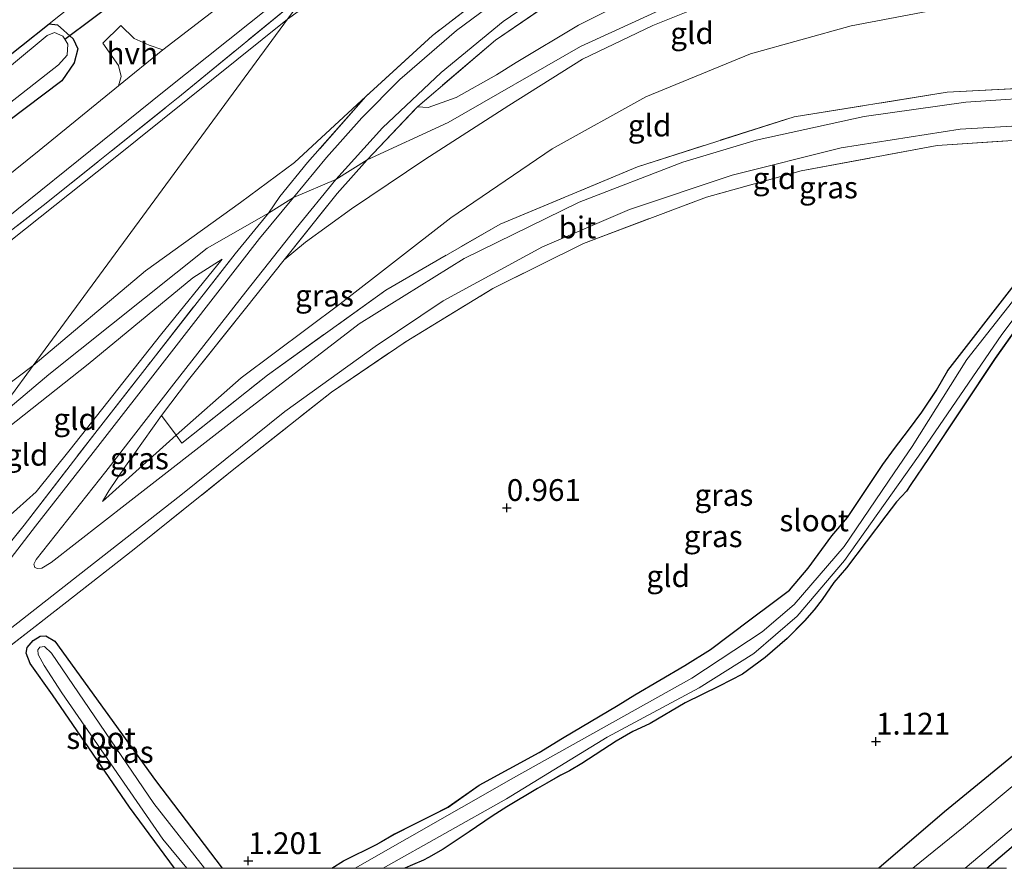
# Model space of a CAD drawing. Units: metres. Extents: x 69993 to 80000, y 424999 to 431252.
# Drawn here: x 72707 to 72820, y 425000 to 425097 of the extents above; entities that cross this region are included whole.
import ezdxf
from ezdxf.enums import TextEntityAlignment as Align

# ---------------------------------------------------------------- set-up
doc = ezdxf.new("R2010")
doc.units = ezdxf.units.M
doc.linetypes.add('IE-TERREINAFSCHEIDING', pattern=[10, 8, -2])
doc.layers.get('0').update_dxf_attribs({"lineweight": 25})
for name, color, linetype in [('B-ME-GW-HOOGTEPUNT-S-B1', 10, 'Continuous'), ('B-ME-GW-INSTEEKWATERGANG-L-B1', 10, 'Continuous'), ('B-ME-KW-DUIKER-L-B1', 10, 'Continuous')]:
    doc.layers.add(name, color=color, linetype=linetype)
for name, color, linetype, lineweight in [('B-ME-GW-KRUINLIJN-L-B1', 93, 'Continuous', 18), ('B-ME-GW-TEENLIJN-L-B1', 93, 'Continuous', 18), ('B-ME-IE-GRASLAND-GV-B6', 93, 'Continuous', 18), ('B-ME-IE-GRONDWERKLIJN-GROND_INGERICHT-GV-B6', 253, 'Continuous', 18), ('B-ME-IE-HULPGEOMETRIE-L-B1', 53, 'Continuous', 18), ('B-ME-IE-TERREINAFSCHEIDING-DOORGANG-L-B1', 8, 'IE-TERREINAFSCHEIDING-KUNSTMATIG-OPEN', 18), ('B-ME-IE-TERREINAFSCHEIDING-RASTERHEKWERK-L-B1', 8, 'IE-TERREINAFSCHEIDING', 18), ('B-ME-OG-WATER-GV-B6', 153, 'Continuous', 18), ('B-ME-VH-VERH_SOORT-BITUMEN-GV-B6', 8, 'IE-TERREINAFSCHEIDING-NATUURLIJK-HOUTWAL', 18), ('B-ME-VH-VERH_SOORT-HALF_VERHARDING-GV-B6', 8, 'IE-TERREINAFSCHEIDING-NATUURLIJK-HOUTWAL', 18)]:
    doc.layers.add(name, color=color, linetype=linetype, lineweight=lineweight)
doc.styles.add('NLCS-ISO', font='NLCS-ISO.TTF')
doc.linetypes.add('IE-TERREINAFSCHEIDING-KUNSTMATIG-OPEN', pattern='A,7,-1.5,[67,NLCS.SHX,S=0.75,R=0,X=0,Y=0],-1.5', length=10)
doc.linetypes.add('IE-TERREINAFSCHEIDING-NATUURLIJK-HOUTWAL', pattern='A,7,-1.5,[67,NLCS.SHX,S=0.75,R=45,X=0,Y=0],-1.5,7,-1.5,[70,NLCS.SHX,S=0.75,R=0,X=0,Y=0],-1.5', length=20)

# ---------------------------------------------------------------- blocks, each defined once
blk = doc.blocks.new('d37dz_FeatureWriter_4_72_FMEBLOCK10')
at = {"layer": 'B-ME-GW-INSTEEKWATERGANG-L-B1'}
for points in [[(-26.26, -38.14, 1.02), (-24.92, -37.3, 1.06), (-21.04, -35.38, 1.03), (-19.05, -34.2, 0.98), (-16.7, -33.02, 1.01), (-12.9, -31.1, 1.05), (-9.33, -28.59, 0.98), (-2.44, -24.83, 0.99), (0.24, -23.2, 0.97), (6.66, -19.39, 1.01), (8.58, -18.23, 0.97), (14.31, -14.86, 0.99), (17.25, -13, 0.96), (21.76, -9.61, 1.01), (24.49, -7.57, 0.98), (26.33, -6.18, 0.98), (28.47, -3.66, 1.05), (31.19, 0.05, 1.04), (33.01, 2.15, 1.03), (34.62, 4.57, 1.09), (37.05, 8.24, 1.06), (38.39, 10.07, 0.96), (40, 12.2, 1.04), (41.54, 14.25, 0.99), (43.24, 16.8, 0.9), (44.52, 19.05, 0.86), (52.14, 28.84, 0.94)], [(60.1, 34.75, 0.96), (49.96, 20.44, 1.1), (42.29, 8.95, 1.01), (40.29, 5.95, 0.98), (39.77, 5.17, 0.92), (38.62, 3.95, 0.97), (37.42, 2.35, 1.04), (32.9, -3.64, 1.01), (31.44, -5.3, 1.05), (30.1, -7.25, 1.06), (29.16, -8.46, 1), (28.07, -9.73, 1.01), (26.05, -11.76, 1.05), (23.52, -13.92, 0.99), (20.93, -15.82, 0.99), (18.26, -17.21, 0.97), (14.33, -19.13, 0.96), (10.33, -21.49, 0.97), (9.26, -21.99, 0.84), (8.35, -22.44, 0.89), (6.4, -23.53, 1.01), (2.48, -26.12, 0.99), (1.04, -26.96, 0.85), (0.04, -27.43, 0.82), (-2.61, -28.96, 0.95), (-6.15, -31.08, 0.97), (-7.85, -32.15, 0.92), (-10.48, -33.94, 1.01), (-13.48, -35.96, 1.03), (-15.15, -36.88, 0.93), (-15.72, -37.21, 0.81), (-16.98, -37.74, 0.93), (-17.85, -38.14, 1)], [(-44.34, -38.14, 1.29), (-49.49, -31.13, 1.35), (-58.35, -18.23, 1.29), (-60.92, -14.62, 1.28), (-61.36, -13.43, 1.23), (-61.27, -12.79, 1.2), (-60.59, -11.97, 1.19), (-59.78, -11.49, 1.21), (-59.12, -11.43, 1.18), (-58.07, -12.03, 1.11)], [(-58.07, -12.03, 1.11), (-46.53, -28.04, 1.23), (-38.86, -38.14, 1.1)]]:
    blk.add_polyline3d(points, dxfattribs=at)
blk = doc.blocks.new('hoogtepunt')
for p, q in [((-0.5, 0), (0.5, 0)), ((0, 0.5), (0, -0.5))]:
    blk.add_line(p, q)

msp = doc.modelspace()

# ---------------------------------------------------------------- linework, layer by layer
at = {"layer": 'B-ME-GW-INSTEEKWATERGANG-L-B1'}
for points in [[(72589.21, 425000, -0.75), (72599.5, 425008.32, -0.78), (72616.85, 425022.5, -0.92), (72638.98, 425040.3, -0.87), (72660.1, 425057.11, -0.69), (72677.47, 425070.79, -0.86), (72697.19, 425086.89, -0.83), (72709.93, 425097.02, -0.6), (72710.9, 425096.89, -0.61), (72712.7, 425095.27, -0.56), (72713.21, 425094.13, -0.57), (72712.79, 425092.51, -0.54), (72711.39, 425090.45, -0.52), (72698.87, 425081.03, -0.44), (72682.85, 425068, -0.48), (72667.28, 425055.6, -0.46), (72651.6, 425042.9, -0.47), (72636.36, 425030.94, -0.56), (72621.57, 425018.94, -0.52), (72603.16, 425004.38, -0.48), (72597.49, 425000, -0.52)], [(72823.14, 425014.95, 1.11), (72812.82, 425006.47, 1.1), (72805.26, 425000, 1.09)], [(72817.67, 425000, 1.37), (72834.3, 425014.15, 1.38)]]:
    msp.add_polyline3d(points, dxfattribs=at)
at = {"layer": 'B-ME-GW-KRUINLIJN-L-B1'}
for points in [[(72842.48, 425111.89, 4.3), (72831.98, 425111.86, 4.4), (72823.47, 425111.42, 4.41), (72816.65, 425111.04, 4.34), (72810.13, 425110.01, 4.31), (72803.84, 425108.81, 4.3), (72797.58, 425107.07, 4.3), (72789.22, 425104.53, 4.3), (72782.65, 425102.48, 4.4), (72776.57, 425099.79, 4.38), (72770.74, 425096.87, 4.41), (72763.58, 425092.58, 4.46), (72761.31, 425091.14, 4.47)], [(72846.61, 425108.85, 4.48), (72830.37, 425109.59, 4.38), (72816.9, 425108.79, 4.4), (72802.38, 425106.11, 4.33), (72785.46, 425101.07, 4.42), (72770.98, 425094.39, 4.32), (72755.77, 425085.69, 4.46), (72746.46, 425081.39, 4.63), (72742.85, 425079.11, 4.68), (72738, 425077.05, 4.6), (72735.11, 425075.27, 4.76), (72728.1, 425071.23, 4.6), (72709.88, 425056.72, 4.56), (72703.19, 425051.08, 4.53)], [(72849.44, 425106.77, 4.33), (72838.87, 425107.71, 4.39), (72825.84, 425108.02, 4.41), (72815.11, 425107.23, 4.36), (72807.82, 425105.76, 4.32), (72795.55, 425102.62, 4.27), (72786.55, 425099.75, 4.28), (72779.29, 425096.8, 4.24), (72771.21, 425092.94, 4.24), (72762.73, 425087.63, 4.24), (72753.11, 425081.42, 4.26), (72744.68, 425075.76, 4.25), (72739.39, 425071.92, 4.27), (72736.91, 425069.88, 4.3)], [(72761.31, 425091.14, 4.47), (72756.69, 425088.55, 4.41), (72753.46, 425087.4, 4.43), (72752.26, 425087.49, 4.4)], [(72746.31, 425088.66, 4.43), (72738.11, 425081.07, 4.64), (72731.9, 425076.49, 4.34), (72720.98, 425068.64, 4.38), (72708.1, 425057.76, 4.45)], [(72699.66, 425046.27, 4.36), (72714.39, 425057.9, 4.37), (72726.42, 425067.81, 4.42), (72729.81, 425069.96, 4.33)], [(72635.81, 425000, 4.49), (72655.7, 425015.95, 4.48), (72680.09, 425035.37, 4.5), (72697.56, 425049.85, 4.4), (72708.1, 425057.76, 4.45)], [(72722.83, 425052.03, 2.59), (72718.68, 425046.2, 2.2), (72716.77, 425043.35, 1.77), (72716.06, 425042.14, 1.59)]]:
    msp.add_polyline3d(points, dxfattribs=at)
at = {"layer": 'B-ME-GW-TEENLIJN-L-B1'}
for points in [[(72716.06, 425042.14, 1.59), (72724.53, 425049.75, 1.5), (72731.97, 425056.35, 1.48), (72743.38, 425064.85, 1.48), (72756.07, 425074.71, 1.54), (72767.72, 425082.64, 1.63), (72778.5, 425088.61, 1.54), (72790.52, 425093.55, 1.56), (72802.07, 425096.79, 1.59), (72812.38, 425098.73, 1.59), (72830.58, 425100.22, 1.57), (72842.87, 425099.54, 1.55), (72862.46, 425097.21, 1.76)], [(72615.77, 425000, 0.23), (72624.21, 425006.7, 0.26), (72645.65, 425023.95, 0.17), (72667.88, 425041.88, 0.13), (72692.37, 425061.71, 0.16), (72717.11, 425081.36, 0.08), (72737.32, 425097.56, 0.18)], [(72729.81, 425069.96, 4.33), (72722.73, 425061.24, 3.42), (72712.33, 425048.1, 2.07), (72708.43, 425043.25, 1.54), (72700.61, 425036.28, 1.6), (72685.78, 425024.61, 1.64), (72680.95, 425020.8, 1.67)]]:
    msp.add_polyline3d(points, dxfattribs=at)
at = {"layer": 'B-ME-IE-GRASLAND-GV-B6'}
for points in [[(72826.44, 425121, 1.61), (72819.1, 425120.73, 1.59), (72815.62, 425120.77, 1.54), (72812.91, 425120.2, 1.49), (72799.37, 425115.38, 2.06), (72785.43, 425109.9, 2.68), (72774.58, 425104.25, 3.1), (72761.23, 425095.13, 3.75), (72752.26, 425087.49, 4.4), (72746.46, 425081.39, 4.63), (72743.03, 425077.53, 4.66), (72736.91, 425069.88, 4.3)], [(72611.9, 425000, 0.28), (72616.89, 425004.05, 0.31), (72637.92, 425020.73, 0.28), (72656.11, 425035.54, 0.32), (72675.53, 425051.09, 0.41), (72690.71, 425063.1, 0.26), (72706.2, 425075.65, 0.14), (72723.13, 425089.26, 0.02), (72742.75, 425104.95, 0.07), (72739.72, 425100.82, 0.2), (72725.14, 425088.85, 0.05), (72709.24, 425076.12, 0.07), (72690.45, 425061.55, 0.18), (72669.98, 425044.84, 0.18), (72650.21, 425029.07, 0.28), (72630.27, 425012.94, 0.22), (72614.12, 425000.01, 0.3), (72614.11, 425000, 0.3), (72611.9, 425000, 0.28)], [(72767.44, 425104.21, 3.43), (72756.74, 425096.23, 3.95), (72750.21, 425090.61, 4.42), (72745.86, 425086.21, 4.61), (72741.81, 425081.64, 4.7), (72738, 425077.05, 4.6), (72734.1, 425072.34, 4.5), (72723.73, 425059, 3.08), (72714.99, 425047.77, 2.15), (72708.36, 425039.32, 1.65), (72699.8, 425028.22, 1.56)], [(72825.56, 425088.7, 1.47), (72815.26, 425088.01, 1.47), (72803.56, 425086.35, 1.5), (72791.18, 425083.63, 1.47), (72782.74, 425081.1, 1.46), (72770.84, 425076.51, 1.51), (72757.61, 425070.04, 1.51), (72745.54, 425062.54, 1.49), (72731.26, 425051.55, 1.49), (72719, 425042.03, 1.51), (72710.16, 425035.11, 1.48), (72709.09, 425034.47, 1.48), (72708.59, 425034.44, 1.48), (72708.29, 425034.57, 1.49), (72708.16, 425034.93, 1.49), (72708.43, 425035.47, 1.51), (72716.45, 425045.59, 2.06), (72724.27, 425055.67, 2.84), (72732.54, 425066.21, 3.97), (72738.31, 425073.55, 4.55), (72742.85, 425079.11, 4.68), (72748.21, 425085.06, 4.57), (72754.98, 425091.41, 4.18), (72762.1, 425097.29, 3.81), (72772.08, 425104.11, 3.31)], [(72698.87, 425081.03, -0.44), (72711.39, 425090.45, -0.52), (72712.79, 425092.51, -0.54), (72713.21, 425094.13, -0.57), (72712.7, 425095.27, -0.56), (72710.9, 425096.89, -0.61), (72709.93, 425097.02, -0.6), (72716.44, 425102.2, -0.63)], [(72746.31, 425088.66, 4.43), (72753.97, 425095.68, 4.05), (72762.67, 425102.35, 3.56)], [(72729.58, 425099.09, -0.03), (72722.97, 425094.03, 0.01), (72721.41, 425094.55, -0.19), (72719.68, 425095.34, -0.27), (72718.17, 425096.83, -0.39), (72716.09, 425094.79, -0.4), (72717.88, 425092.22, -0.23), (72718.19, 425090.94, -0.08), (72717.9, 425089.89, 0.01), (72708.77, 425082.44, 0), (72687.87, 425065.66, 0.14)], [(72697.19, 425086.89, -0.83), (72709.93, 425097.02, -0.6), (72710.9, 425096.89, -0.61), (72712.7, 425095.27, -0.56), (72713.21, 425094.13, -0.57), (72712.79, 425092.51, -0.54), (72711.39, 425090.45, -0.52), (72698.87, 425081.03, -0.44)], [(72705.33, 425087.86, -2.08), (72710.99, 425092.29, -2.08), (72711.99, 425093.39, -2.08), (72712.07, 425094.68, -2.08), (72711.71, 425095.24, -2.08), (72711.49, 425095.59, -2.08), (72710.54, 425096, -2.08), (72709.7, 425095.65, -2.08), (72697.61, 425085.62, -2.08)], [(72736.91, 425069.88, 4.3), (72732.49, 425064.32, 3.87), (72725.94, 425056.12, 3), (72722.83, 425052.03, 2.59), (72718.68, 425046.2, 2.2), (72716.77, 425043.35, 1.77), (72716.06, 425042.14, 1.59), (72724.53, 425049.75, 1.5), (72725.17, 425048.85, 1.55), (72735, 425056.65, 1.49), (72748.62, 425066.43, 1.53), (72761.73, 425073.99, 1.62), (72777.52, 425080.58, 1.55), (72795.51, 425086.34, 1.57), (72813.11, 425089.14, 1.58), (72827.9, 425089.92, 1.55)], [(72697.18, 425027.19, 1.56), (72707.04, 425039.42, 1.6), (72715.17, 425049.93, 2.3), (72721.6, 425058.18, 3.1), (72731.29, 425070.58, 4.45), (72735.11, 425075.27, 4.76), (72736.45, 425077.16, 4.8), (72739.62, 425081.07, 4.74), (72746.31, 425088.66, 4.43)], [(72698.14, 425021.81, 1.43), (72714.14, 425034.31, 1.46), (72725.05, 425042.88, 1.44), (72737.02, 425052.48, 1.42), (72747.37, 425059.93, 1.47), (72755.19, 425065.17, 1.47), (72766.63, 425071.39, 1.46), (72776.61, 425075.66, 1.44), (72788.42, 425079.64, 1.44), (72800.92, 425082.75, 1.49), (72814.62, 425084.89, 1.51), (72829.17, 425085.76, 1.53)], [(72828.82, 425084.15, 1.44), (72811.97, 425083.02, 1.42), (72796.34, 425080.11, 1.38), (72785.45, 425077.11, 1.39), (72771.32, 425071.77, 1.46), (72760.91, 425066.61, 1.46), (72750.95, 425060.52, 1.46), (72742.37, 425054.71, 1.45), (72730.96, 425045.69, 1.45), (72719.7, 425036.65, 1.4), (72711.62, 425030.35, 1.42), (72694.94, 425017.39, 1.44)], [(72748.32, 425000, 0.67), (72762.49, 425007.99, 0.62), (72774.06, 425015.05, 0.7), (72784.61, 425020.72, 0.69), (72790.9, 425024.67, 0.69), (72795.86, 425028.97, 0.69), (72801.32, 425035.35, 0.69), (72809.81, 425047.35, 0.7), (72819.39, 425061.33, 0.74), (72828.64, 425073.57, 0.75)], [(72828.76, 425072.89, 0.96), (72818.62, 425058.59, 1.1), (72810.95, 425047.09, 1.01), (72808.96, 425044.09, 0.98), (72808.43, 425043.32, 0.92), (72807.29, 425042.09, 0.97), (72806.08, 425040.5, 1.04), (72801.57, 425034.5, 1.01), (72800.11, 425032.84, 1.05), (72798.76, 425030.89, 1.06), (72797.83, 425029.68, 1), (72796.74, 425028.41, 1.01), (72794.71, 425026.38, 1.05), (72792.18, 425024.22, 0.99), (72789.59, 425022.32, 0.99), (72786.92, 425020.93, 0.97), (72782.99, 425019.01, 0.96), (72778.99, 425016.65, 0.97), (72777.92, 425016.15, 0.84), (72777.02, 425015.7, 0.89), (72775.06, 425014.61, 1.01), (72771.14, 425012.02, 0.99), (72769.7, 425011.18, 0.85), (72768.7, 425010.72, 0.82), (72766.05, 425009.18, 0.95), (72762.51, 425007.06, 0.97), (72760.82, 425005.99, 0.92), (72758.18, 425004.2, 1.01), (72755.18, 425002.18, 1.03), (72753.51, 425001.26, 0.93), (72752.94, 425000.93, 0.81), (72751.69, 425000.4, 0.93), (72750.82, 425000, 1), (72748.32, 425000, 0.67)], [(72824.86, 425070.5, 0.76), (72815.35, 425058.46, 0.7), (72809.09, 425048.45, 0.64), (72807.01, 425045.43, 0.65), (72801.26, 425036.96, 0.71), (72795.53, 425030.32, 0.68), (72791.85, 425027.16, 0.66), (72783.77, 425021.83, 0.66), (72763.29, 425010.38, 0.69), (72745.07, 425000, 0.7), (72742.4, 425000, 1.02), (72743.75, 425000.85, 1.06), (72747.62, 425002.76, 1.03), (72749.61, 425003.95, 0.98), (72751.96, 425005.12, 1.01), (72755.76, 425007.05, 1.05), (72759.34, 425009.55, 0.98), (72766.22, 425013.32, 0.99), (72768.9, 425014.95, 0.97), (72775.33, 425018.75, 1.01), (72777.25, 425019.91, 0.97), (72782.98, 425023.28, 0.99), (72785.91, 425025.14, 0.96), (72790.42, 425028.53, 1.01), (72793.16, 425030.58, 0.98), (72794.99, 425031.96, 0.98), (72797.13, 425034.48, 1.05), (72799.85, 425038.2, 1.04), (72801.67, 425040.29, 1.03), (72803.28, 425042.71, 1.09), (72805.72, 425046.38, 1.06), (72807.06, 425048.21, 0.96), (72808.66, 425050.34, 1.04), (72810.2, 425052.39, 0.99), (72811.91, 425054.95, 0.9), (72813.18, 425057.2, 0.86), (72820.8, 425066.99, 0.94)], [(72724.53, 425049.75, 1.5), (72716.06, 425042.14, 1.59), (72716.77, 425043.35, 1.77), (72718.68, 425046.2, 2.2), (72722.83, 425052.03, 2.59), (72724.53, 425049.75, 1.5)], [(72724.32, 425000, 1.29), (72719.17, 425007.02, 1.35), (72710.31, 425019.91, 1.29), (72707.75, 425023.52, 1.28), (72707.3, 425024.72, 1.23), (72707.39, 425025.35, 1.2), (72708.08, 425026.17, 1.19), (72708.88, 425026.66, 1.21), (72709.54, 425026.71, 1.18), (72710.59, 425026.11, 1.11), (72722.13, 425010.1, 1.23), (72729.8, 425000, 1.1), (72727.77, 425000, 0.88), (72721.97, 425007.45, 0.96), (72710.19, 425024.71, 0.95), (72709.38, 425025.47, 0.99), (72708.87, 425025.39, 0.98), (72708.62, 425025.11, 0.99), (72708.66, 425024.55, 1), (72709.36, 425023.3, 1.04), (72711.37, 425020.17, 1.06), (72722.98, 425003.36, 0.96), (72725.76, 425000, 0.9), (72724.32, 425000, 1.29)], [(72809.18, 425000, 0.44), (72805.26, 425000, 1.09), (72812.82, 425006.47, 1.1), (72823.14, 425014.95, 1.11)], [(72827.34, 425015.06, 0.44), (72815, 425004.73, 0.44), (72809.18, 425000, 0.44)], [(72834.3, 425014.15, 1.38), (72817.67, 425000, 1.37), (72815.16, 425000, 0.44), (72825.79, 425008.92, 0.44)]]:
    msp.add_polyline3d(points, dxfattribs=at)
at = {"layer": 'B-ME-IE-GRONDWERKLIJN-GROND_INGERICHT-GV-B6'}
for points in [[(72689.58, 425151.32, -0.4), (72713.05, 425169.16, -0.58), (72738.32, 425188.38, -0.45), (72754.4, 425176.56, -0.37), (72746.03, 425169.2, -0.38), (72732.79, 425157.6, -0.39), (72728.33, 425153.21, -0.64), (72750.91, 425129.97, -0.56), (72739.82, 425121.31, -0.73), (72732.06, 425114.95, -0.74), (72717.44, 425103.3, -0.68), (72716.44, 425102.2, -0.63), (72709.93, 425097.02, -0.6), (72697.19, 425086.89, -0.83)], [(72746.31, 425088.66, 4.43), (72738.11, 425081.07, 4.64), (72731.9, 425076.49, 4.34), (72720.98, 425068.64, 4.38), (72708.1, 425057.76, 4.45), (72737.32, 425097.56, 0.18), (72743.32, 425101.91, 0.22), (72749.04, 425105.22, 0.32), (72756.62, 425109.07, 0.42), (72769.61, 425115.16, 0.44), (72778.49, 425119.23, 0.47), (72788.14, 425122.3, 0.55), (72800.37, 425124.74, 0.72), (72807.36, 425125.82, 0.96), (72810.42, 425125.57, 1.05), (72811.9, 425125.23, 1.24), (72804.63, 425122.57, 1.72), (72790.61, 425117.38, 2.33), (72779.86, 425112.82, 2.82), (72771.39, 425108.23, 3.18), (72762.67, 425102.35, 3.56), (72753.97, 425095.68, 4.05), (72746.31, 425088.66, 4.43)], [(72752.26, 425087.49, 4.4), (72761.23, 425095.13, 3.75), (72774.58, 425104.25, 3.1), (72785.43, 425109.9, 2.68), (72799.37, 425115.38, 2.06), (72812.91, 425120.2, 1.49), (72815.62, 425120.77, 1.54), (72819.1, 425120.73, 1.59), (72826.44, 425121, 1.61)], [(72736.91, 425069.88, 4.3), (72743.03, 425077.53, 4.66), (72746.46, 425081.39, 4.63), (72752.26, 425087.49, 4.4), (72753.46, 425087.4, 4.43), (72756.69, 425088.55, 4.41), (72761.31, 425091.14, 4.47), (72763.58, 425092.58, 4.46), (72770.74, 425096.87, 4.41), (72776.57, 425099.79, 4.38), (72782.65, 425102.48, 4.4), (72789.22, 425104.53, 4.3), (72797.58, 425107.07, 4.3), (72803.84, 425108.81, 4.3), (72810.13, 425110.01, 4.31), (72816.65, 425111.04, 4.34), (72823.47, 425111.42, 4.41)], [(72823.47, 425111.42, 4.41), (72816.65, 425111.04, 4.34), (72810.13, 425110.01, 4.31), (72803.84, 425108.81, 4.3), (72797.58, 425107.07, 4.3), (72789.22, 425104.53, 4.3), (72782.65, 425102.48, 4.4), (72776.57, 425099.79, 4.38), (72770.74, 425096.87, 4.41), (72763.58, 425092.58, 4.46), (72761.31, 425091.14, 4.47), (72756.69, 425088.55, 4.41), (72753.46, 425087.4, 4.43), (72752.26, 425087.49, 4.4)], [(72825.84, 425108.02, 4.41), (72815.11, 425107.23, 4.36), (72807.82, 425105.76, 4.32), (72795.55, 425102.62, 4.27), (72786.55, 425099.75, 4.28), (72779.29, 425096.8, 4.24), (72771.21, 425092.94, 4.24), (72762.73, 425087.63, 4.24), (72753.11, 425081.42, 4.26), (72744.68, 425075.76, 4.25), (72739.39, 425071.92, 4.27), (72736.91, 425069.88, 4.3)], [(72736.91, 425069.88, 4.3), (72739.39, 425071.92, 4.27), (72744.68, 425075.76, 4.25), (72753.11, 425081.42, 4.26), (72762.73, 425087.63, 4.24), (72771.21, 425092.94, 4.24), (72779.29, 425096.8, 4.24), (72786.55, 425099.75, 4.28), (72795.55, 425102.62, 4.27), (72807.82, 425105.76, 4.32), (72815.11, 425107.23, 4.36), (72825.84, 425108.02, 4.41)], [(72614.11, 425000, 0.3), (72614.12, 425000.01, 0.3), (72630.27, 425012.94, 0.22), (72650.21, 425029.07, 0.28), (72669.98, 425044.84, 0.18), (72690.45, 425061.55, 0.18), (72709.24, 425076.12, 0.07), (72725.14, 425088.85, 0.05), (72739.72, 425100.82, 0.2), (72737.32, 425097.56, 0.18), (72717.11, 425081.36, 0.08), (72692.37, 425061.71, 0.16), (72667.88, 425041.88, 0.13), (72645.65, 425023.95, 0.17), (72624.21, 425006.7, 0.26), (72615.77, 425000, 0.23), (72614.11, 425000, 0.3)], [(72830.58, 425100.22, 1.57), (72812.38, 425098.73, 1.59), (72802.07, 425096.79, 1.59), (72790.52, 425093.55, 1.56), (72778.5, 425088.61, 1.54), (72767.72, 425082.64, 1.63), (72756.07, 425074.71, 1.54), (72743.38, 425064.85, 1.48), (72731.97, 425056.35, 1.48), (72724.53, 425049.75, 1.5), (72722.83, 425052.03, 2.59), (72725.94, 425056.12, 3), (72732.49, 425064.32, 3.87), (72736.91, 425069.88, 4.3)], [(72724.53, 425049.75, 1.5), (72731.97, 425056.35, 1.48), (72743.38, 425064.85, 1.48), (72756.07, 425074.71, 1.54), (72767.72, 425082.64, 1.63), (72778.5, 425088.61, 1.54), (72790.52, 425093.55, 1.56), (72802.07, 425096.79, 1.59), (72812.38, 425098.73, 1.59), (72830.58, 425100.22, 1.57)], [(72615.77, 425000, 0.23), (72624.21, 425006.7, 0.26), (72645.65, 425023.95, 0.17), (72667.88, 425041.88, 0.13), (72692.37, 425061.71, 0.16), (72717.11, 425081.36, 0.08), (72737.32, 425097.56, 0.18), (72708.1, 425057.76, 4.45), (72697.56, 425049.85, 4.4), (72680.09, 425035.37, 4.5), (72655.7, 425015.95, 4.48), (72635.81, 425000, 4.49), (72615.77, 425000, 0.23)], [(72827.9, 425089.92, 1.55), (72813.11, 425089.14, 1.58), (72795.51, 425086.34, 1.57), (72777.52, 425080.58, 1.55), (72761.73, 425073.99, 1.62), (72748.62, 425066.43, 1.53), (72735, 425056.65, 1.49), (72725.17, 425048.85, 1.55), (72724.53, 425049.75, 1.5)], [(72746.31, 425088.66, 4.43), (72739.62, 425081.07, 4.74), (72736.45, 425077.16, 4.8), (72735.11, 425075.27, 4.76), (72731.29, 425070.58, 4.45), (72721.6, 425058.18, 3.1), (72715.17, 425049.93, 2.3), (72707.04, 425039.42, 1.6), (72697.18, 425027.19, 1.56)], [(72700.61, 425036.28, 1.6), (72708.43, 425043.25, 1.54), (72712.33, 425048.1, 2.07), (72722.73, 425061.24, 3.42), (72729.81, 425069.96, 4.33), (72726.42, 425067.81, 4.42), (72714.39, 425057.9, 4.37), (72699.66, 425046.27, 4.36), (72708.1, 425057.76, 4.45), (72720.98, 425068.64, 4.38), (72731.9, 425076.49, 4.34), (72738.11, 425081.07, 4.64), (72746.31, 425088.66, 4.43)], [(72694.94, 425017.39, 1.44), (72711.62, 425030.35, 1.42), (72719.7, 425036.65, 1.4), (72730.96, 425045.69, 1.45), (72742.37, 425054.71, 1.45), (72750.95, 425060.52, 1.46), (72760.91, 425066.61, 1.46), (72771.32, 425071.77, 1.46), (72785.45, 425077.11, 1.39), (72796.34, 425080.11, 1.38), (72811.97, 425083.02, 1.42), (72828.82, 425084.15, 1.44)], [(72823.14, 425014.95, 1.11), (72812.82, 425006.47, 1.1), (72805.26, 425000, 1.09), (72750.82, 425000, 1), (72751.69, 425000.4, 0.93), (72752.94, 425000.93, 0.81), (72753.51, 425001.26, 0.93), (72755.18, 425002.18, 1.03), (72758.18, 425004.2, 1.01), (72760.82, 425005.99, 0.92), (72762.51, 425007.06, 0.97), (72766.05, 425009.18, 0.95), (72768.7, 425010.72, 0.82), (72769.7, 425011.18, 0.85), (72771.14, 425012.02, 0.99), (72775.06, 425014.61, 1.01), (72777.02, 425015.7, 0.89), (72777.92, 425016.15, 0.84), (72778.99, 425016.65, 0.97), (72782.99, 425019.01, 0.96), (72786.92, 425020.93, 0.97), (72789.59, 425022.32, 0.99), (72792.18, 425024.22, 0.99), (72794.71, 425026.38, 1.05), (72796.74, 425028.41, 1.01), (72797.83, 425029.68, 1), (72798.76, 425030.89, 1.06), (72800.11, 425032.84, 1.05), (72801.57, 425034.5, 1.01), (72806.08, 425040.5, 1.04), (72807.29, 425042.09, 0.97), (72808.43, 425043.32, 0.92), (72808.96, 425044.09, 0.98), (72810.95, 425047.09, 1.01), (72818.62, 425058.59, 1.1), (72828.76, 425072.89, 0.96)], [(72699.66, 425046.27, 4.36), (72714.39, 425057.9, 4.37), (72726.42, 425067.81, 4.42), (72729.81, 425069.96, 4.33), (72722.73, 425061.24, 3.42), (72712.33, 425048.1, 2.07), (72708.43, 425043.25, 1.54), (72700.61, 425036.28, 1.6), (72685.78, 425024.61, 1.64), (72680.95, 425020.8, 1.67), (72699.66, 425046.27, 4.36)], [(72820.8, 425066.99, 0.94), (72813.18, 425057.2, 0.86), (72811.91, 425054.95, 0.9), (72810.2, 425052.39, 0.99), (72808.66, 425050.34, 1.04), (72807.06, 425048.21, 0.96), (72805.72, 425046.38, 1.06), (72803.28, 425042.71, 1.09), (72801.67, 425040.29, 1.03), (72799.85, 425038.2, 1.04), (72797.13, 425034.48, 1.05), (72794.99, 425031.96, 0.98), (72793.16, 425030.58, 0.98), (72790.42, 425028.53, 1.01), (72785.91, 425025.14, 0.96), (72782.98, 425023.28, 0.99), (72777.25, 425019.91, 0.97), (72775.33, 425018.75, 1.01), (72768.9, 425014.95, 0.97), (72766.22, 425013.32, 0.99), (72759.34, 425009.55, 0.98), (72755.76, 425007.05, 1.05), (72751.96, 425005.12, 1.01), (72749.61, 425003.95, 0.98), (72747.62, 425002.76, 1.03), (72743.75, 425000.85, 1.06), (72742.4, 425000, 1.02), (72729.8, 425000, 1.1), (72722.13, 425010.1, 1.23), (72710.59, 425026.11, 1.11), (72709.54, 425026.71, 1.18), (72708.88, 425026.66, 1.21), (72708.08, 425026.17, 1.19), (72707.39, 425025.35, 1.2), (72707.3, 425024.72, 1.23), (72707.75, 425023.52, 1.28), (72710.31, 425019.91, 1.29), (72719.17, 425007.02, 1.35), (72724.32, 425000, 1.29), (72705.78, 425000, 1.17)], [(72635.81, 425000, 4.49), (72655.7, 425015.95, 4.48), (72680.09, 425035.37, 4.5), (72697.56, 425049.85, 4.4), (72708.1, 425057.76, 4.45), (72699.66, 425046.27, 4.36), (72683.16, 425033.12, 4.5), (72663.07, 425017.19, 4.42), (72641.91, 425000, 4.42), (72635.81, 425000, 4.49)], [(72819.93, 425000, 1.47), (72817.67, 425000, 1.37), (72834.3, 425014.15, 1.38)]]:
    msp.add_polyline3d(points, dxfattribs=at)
at = {"layer": 'B-ME-IE-HULPGEOMETRIE-L-B1'}
msp.add_polyline3d([(72665.68, 425000, 1.47), (72666.05, 425000.5, 1.48), (72669.64, 425005.39, 1.59), (72680.95, 425020.8, 1.67), (72699.66, 425046.27, 4.36), (72708.1, 425057.76, 4.45), (72737.32, 425097.56, 0.18), (72739.72, 425100.82, 0.2), (72742.75, 425104.95, 0.07), (72751.17, 425116.42, -0.06), (72762.33, 425131.62, -0.35), (72765.46, 425135.88, -0.35), (72768.52, 425139.92, -0.42), (72769.76, 425141.73, -1.81), (72773.72, 425147.13, -1.81), (72775.39, 425149.41, -0.4), (72781, 425157.04, -0.5)], dxfattribs=at)
at = {"layer": 'B-ME-IE-TERREINAFSCHEIDING-DOORGANG-L-B1'}
for p, q in [((72743.03, 425077.53, 4.66), (72746.46, 425081.39, 4.63)), ((72736.45, 425077.16, 4.8), (72739.62, 425081.07, 4.74))]:
    msp.add_line(p, q, dxfattribs=at)
at = {"layer": 'B-ME-IE-TERREINAFSCHEIDING-RASTERHEKWERK-L-B1'}
for p, q in [((72746.31, 425088.66, 4.43), (72739.62, 425081.07, 4.74)), ((72746.46, 425081.39, 4.63), (72752.26, 425087.49, 4.4)), ((72736.91, 425069.88, 4.3), (72743.03, 425077.53, 4.66)), ((72724.53, 425049.75, 1.5), (72722.83, 425052.03, 2.59))]:
    msp.add_line(p, q, dxfattribs=at)
for points in [[(72811.9, 425125.23, 1.24), (72804.63, 425122.57, 1.72), (72790.61, 425117.38, 2.33), (72779.86, 425112.82, 2.82), (72771.39, 425108.23, 3.18), (72762.67, 425102.35, 3.56), (72753.97, 425095.68, 4.05), (72746.31, 425088.66, 4.43)], [(72831.49, 425119.95, 1.79), (72826.44, 425121, 1.61), (72819.1, 425120.73, 1.59), (72815.62, 425120.77, 1.54), (72812.91, 425120.2, 1.49), (72799.37, 425115.38, 2.06), (72785.43, 425109.9, 2.68), (72774.58, 425104.25, 3.1), (72761.23, 425095.13, 3.75), (72752.26, 425087.49, 4.4)], [(72614.11, 425000, 0.3), (72614.12, 425000.01, 0.3), (72630.27, 425012.94, 0.22), (72650.21, 425029.07, 0.28), (72669.98, 425044.84, 0.18), (72690.45, 425061.55, 0.18), (72709.24, 425076.12, 0.07), (72725.14, 425088.85, 0.05), (72739.72, 425100.82, 0.2)], [(72724.53, 425049.75, 1.5), (72725.17, 425048.85, 1.55), (72735, 425056.65, 1.49), (72748.62, 425066.43, 1.53), (72761.73, 425073.99, 1.62), (72777.52, 425080.58, 1.55), (72795.51, 425086.34, 1.57), (72813.11, 425089.14, 1.58), (72827.9, 425089.92, 1.55), (72846.23, 425089.58, 1.53), (72864.03, 425086.73, 1.57), (72882.91, 425081.1, 1.56), (72886.31, 425079.7, 1.51)], [(72694.72, 425017.68, 1.46), (72694.94, 425017.39, 1.44), (72711.62, 425030.35, 1.42), (72719.7, 425036.65, 1.4), (72730.96, 425045.69, 1.45), (72742.37, 425054.71, 1.45), (72750.95, 425060.52, 1.46), (72760.91, 425066.61, 1.46), (72771.32, 425071.77, 1.46), (72785.45, 425077.11, 1.39), (72796.34, 425080.11, 1.38), (72811.97, 425083.02, 1.42), (72828.82, 425084.15, 1.44), (72845.69, 425083.59, 1.45), (72851.15, 425082.93, 1.54), (72872.4, 425078.46, 1.56), (72891.77, 425071.43, 1.54), (72891.52, 425070.14, 1.22), (72891.31, 425069.08, 0.96), (72891.12, 425068.13, 0.75), (72891, 425067.53, 0.62), (72897.33, 425065.06, 1.1)], [(72691.69, 425021.94, 1.56), (72697.18, 425027.19, 1.56), (72707.04, 425039.42, 1.6), (72715.17, 425049.93, 2.3), (72721.6, 425058.18, 3.1), (72731.29, 425070.58, 4.45), (72735.11, 425075.27, 4.76), (72736.45, 425077.16, 4.8)], [(72736.91, 425069.88, 4.3), (72732.49, 425064.32, 3.87), (72725.94, 425056.12, 3), (72722.83, 425052.03, 2.59)]]:
    msp.add_polyline3d(points, dxfattribs=at)
at = {"layer": 'B-ME-KW-DUIKER-L-B1'}
msp.add_line((72711.71, 425095.24, -2.08), (72719.29, 425100.96, -2.08), dxfattribs=at)
at = {"layer": 'B-ME-OG-WATER-GV-B6'}
for points in [[(72697.61, 425085.62, -2.08), (72709.7, 425095.65, -2.08), (72710.54, 425096, -2.08), (72711.49, 425095.59, -2.08), (72711.71, 425095.24, -2.08), (72712.07, 425094.68, -2.08), (72711.99, 425093.39, -2.08), (72710.99, 425092.29, -2.08), (72705.33, 425087.86, -2.08)], [(72828.64, 425073.57, 0.75), (72819.39, 425061.33, 0.74), (72809.81, 425047.35, 0.7), (72801.32, 425035.35, 0.69), (72795.86, 425028.97, 0.69), (72790.9, 425024.67, 0.69), (72784.61, 425020.72, 0.69), (72774.06, 425015.05, 0.7), (72762.49, 425007.99, 0.62), (72748.32, 425000, 0.67)], [(72748.32, 425000, 0.67), (72745.07, 425000, 0.7), (72763.29, 425010.38, 0.69), (72783.77, 425021.83, 0.66), (72791.85, 425027.16, 0.66), (72795.53, 425030.32, 0.68), (72801.26, 425036.96, 0.71), (72807.01, 425045.43, 0.65), (72809.09, 425048.45, 0.64), (72815.35, 425058.46, 0.7), (72824.86, 425070.5, 0.76)], [(72815.16, 425000, 0.44), (72809.18, 425000, 0.44), (72815, 425004.73, 0.44), (72827.34, 425015.06, 0.44), (72840.03, 425025.65, 0.44), (72852.61, 425035.68, 0.44), (72866.32, 425047.13, 0.44), (72878.64, 425057.74, 0.44), (72887.22, 425065.02, 0.44), (72888.44, 425065.86, 0.44), (72889.12, 425066.01, 0.44), (72889.7, 425065.98, 0.44), (72890.11, 425065.59, 0.44), (72890.25, 425064.96, 0.44), (72890.05, 425064.33, 0.44), (72888.79, 425063.08, 0.44), (72884.61, 425059.21, 0.44), (72864.24, 425041.2, 0.44), (72845.8, 425025.07, 0.44), (72825.79, 425008.92, 0.44), (72815.16, 425000, 0.44)], [(72725.76, 425000, 0.9), (72722.98, 425003.36, 0.96), (72711.37, 425020.17, 1.06), (72709.36, 425023.3, 1.04), (72708.66, 425024.55, 1), (72708.62, 425025.11, 0.99), (72708.87, 425025.39, 0.98), (72709.38, 425025.47, 0.99), (72710.19, 425024.71, 0.95), (72721.97, 425007.45, 0.96), (72727.77, 425000, 0.88), (72725.76, 425000, 0.9)]]:
    msp.add_polyline3d(points, dxfattribs=at)
at = {"layer": 'B-ME-VH-VERH_SOORT-BITUMEN-GV-B6'}
for points in [[(72699.8, 425028.22, 1.56), (72708.36, 425039.32, 1.65), (72714.99, 425047.77, 2.15), (72723.73, 425059, 3.08), (72734.1, 425072.34, 4.5), (72738, 425077.05, 4.6), (72741.81, 425081.64, 4.7), (72745.86, 425086.21, 4.61), (72750.21, 425090.61, 4.42), (72756.74, 425096.23, 3.95), (72767.44, 425104.21, 3.43), (72778.85, 425110.93, 2.93), (72784.12, 425113.44, 2.61), (72796.36, 425118.21, 2.04), (72810.7, 425123.35, 1.46), (72812.39, 425124.19, 1.4), (72814.2, 425125.42, 1.37), (72815.71, 425126.66, 1.36), (72816.29, 425127.32, 1.32), (72816.7, 425128.23, 1.3), (72817.07, 425130.55, 1.21), (72826.68, 425123.49, 1.42)], [(72605.83, 425000, 0.11), (72615.75, 425007.87, 0.1), (72631.52, 425020.69, 0.1), (72649.51, 425035.08, 0.15), (72668.82, 425050.61, 0.16), (72687.87, 425065.66, 0.14), (72708.77, 425082.44, 0), (72717.9, 425089.89, 0.01), (72722.97, 425094.03, 0.01), (72729.58, 425099.09, -0.03), (72751.17, 425116.42, -0.06), (72742.75, 425104.95, 0.07), (72723.13, 425089.26, 0.02), (72706.2, 425075.65, 0.14), (72690.71, 425063.1, 0.26), (72675.53, 425051.09, 0.41), (72656.11, 425035.54, 0.32), (72637.92, 425020.73, 0.28), (72616.89, 425004.05, 0.31), (72611.9, 425000, 0.28), (72605.83, 425000, 0.11)], [(72772.08, 425104.11, 3.31), (72762.1, 425097.29, 3.81), (72754.98, 425091.41, 4.18), (72748.21, 425085.06, 4.57), (72742.85, 425079.11, 4.68), (72738.31, 425073.55, 4.55), (72732.54, 425066.21, 3.97), (72724.27, 425055.67, 2.84), (72716.45, 425045.59, 2.06), (72708.43, 425035.47, 1.51), (72708.16, 425034.93, 1.49), (72708.29, 425034.57, 1.49), (72708.59, 425034.44, 1.48), (72709.09, 425034.47, 1.48), (72710.16, 425035.11, 1.48), (72719, 425042.03, 1.51), (72731.26, 425051.55, 1.49), (72745.54, 425062.54, 1.49), (72757.61, 425070.04, 1.51), (72770.84, 425076.51, 1.51), (72782.74, 425081.1, 1.46), (72791.18, 425083.63, 1.47), (72803.56, 425086.35, 1.5), (72815.26, 425088.01, 1.47), (72825.56, 425088.7, 1.47)], [(72829.17, 425085.76, 1.53), (72814.62, 425084.89, 1.51), (72800.92, 425082.75, 1.49), (72788.42, 425079.64, 1.44), (72776.61, 425075.66, 1.44), (72766.63, 425071.39, 1.46), (72755.19, 425065.17, 1.47), (72747.37, 425059.93, 1.47), (72737.02, 425052.48, 1.42), (72725.05, 425042.88, 1.44), (72714.14, 425034.31, 1.46), (72698.14, 425021.81, 1.43)]]:
    msp.add_polyline3d(points, dxfattribs=at)
at = {"layer": 'B-ME-VH-VERH_SOORT-HALF_VERHARDING-GV-B6'}
msp.add_polyline3d([(72722.97, 425094.03, 0.01), (72717.9, 425089.89, 0.01), (72718.19, 425090.94, -0.08), (72717.88, 425092.22, -0.23), (72716.09, 425094.79, -0.4), (72718.17, 425096.83, -0.39), (72719.68, 425095.34, -0.27), (72721.41, 425094.55, -0.19), (72722.97, 425094.03, 0.01)], dxfattribs=at)

# ---------------------------------------------------------------- block references
at = {"layer": 'B-ME-GW-HOOGTEPUNT-S-B1', "rotation": 90}
for p in [(72762.51, 425041.42, 0.96), (72762.51, 425041.42, 0.96), (72804.93, 425014.58, 1.12), (72804.93, 425014.58, 1.12), (72732.81, 425000.85, 1.2), (72732.81, 425000.85, 1.2)]:
    msp.add_blockref('hoogtepunt', p, dxfattribs=at)
at = {"layer": 'B-ME-GW-INSTEEKWATERGANG-L-B1'}
msp.add_blockref('d37dz_FeatureWriter_4_72_FMEBLOCK10', (72768.66, 425038.14), dxfattribs=at)

# ---------------------------------------------------------------- texts
at = {"layer": 'B-ME-GW-HOOGTEPUNT-S-B1', "ltscale": 0.2, "style": 'NLCS-ISO'}
for s, p in [('0.961', (72762.51, 425041.42, 0.96)), ('0.961', (72762.51, 425041.42, 0.96)), ('1.121', (72804.93, 425014.58, 1.12)), ('1.121', (72804.93, 425014.58, 1.12)), ('1.201', (72732.81, 425000.85, 1.2)), ('1.201', (72732.81, 425000.85, 1.2))]:
    msp.add_text(s, height=2.5, dxfattribs=at).set_placement(p, align=Align.BOTTOM_LEFT)
at = {"layer": 'B-ME-IE-GRASLAND-GV-B6', "ltscale": 0.2, "style": 'NLCS-ISO'}
for p in [(72799.47, 425078.21), (72741.56, 425065.79), (72720.3, 425047.08), (72787.45, 425042.88), (72786.22, 425038.14), (72718.55, 425013.36)]:
    msp.add_text('gras', height=2.5, dxfattribs=at).set_placement(p, align=Align.MIDDLE_CENTER)
at = {"layer": 'B-ME-IE-GRONDWERKLIJN-GROND_INGERICHT-GV-B6', "ltscale": 0.2, "style": 'NLCS-ISO'}
for p in [(72783.8, 425095.94), (72778.92, 425085.32), (72793.27, 425079.27), (72712.91, 425051.6), (72707.34, 425047.5), (72781.05, 425033.56)]:
    msp.add_text('gld', height=2.5, dxfattribs=at).set_placement(p, align=Align.MIDDLE_CENTER)
at = {"layer": 'B-ME-OG-WATER-GV-B6', "ltscale": 0.2, "style": 'NLCS-ISO'}
for p in [(72797.83, 425039.96), (72715.89, 425014.96)]:
    msp.add_text('sloot', height=2.5, dxfattribs=at).set_placement(p, align=Align.MIDDLE_CENTER)
at = {"layer": 'B-ME-VH-VERH_SOORT-BITUMEN-GV-B6', "ltscale": 0.2, "style": 'NLCS-ISO'}
msp.add_text('bit', height=2.5, dxfattribs=at).set_placement((72770.62, 425073.62), align=Align.MIDDLE_CENTER)
at = {"layer": 'B-ME-VH-VERH_SOORT-HALF_VERHARDING-GV-B6', "ltscale": 0.2, "style": 'NLCS-ISO'}
msp.add_text('hvh', height=2.5, dxfattribs=at).set_placement((72719.47, 425093.62), align=Align.MIDDLE_CENTER)

doc.saveas('drawing.dxf')
